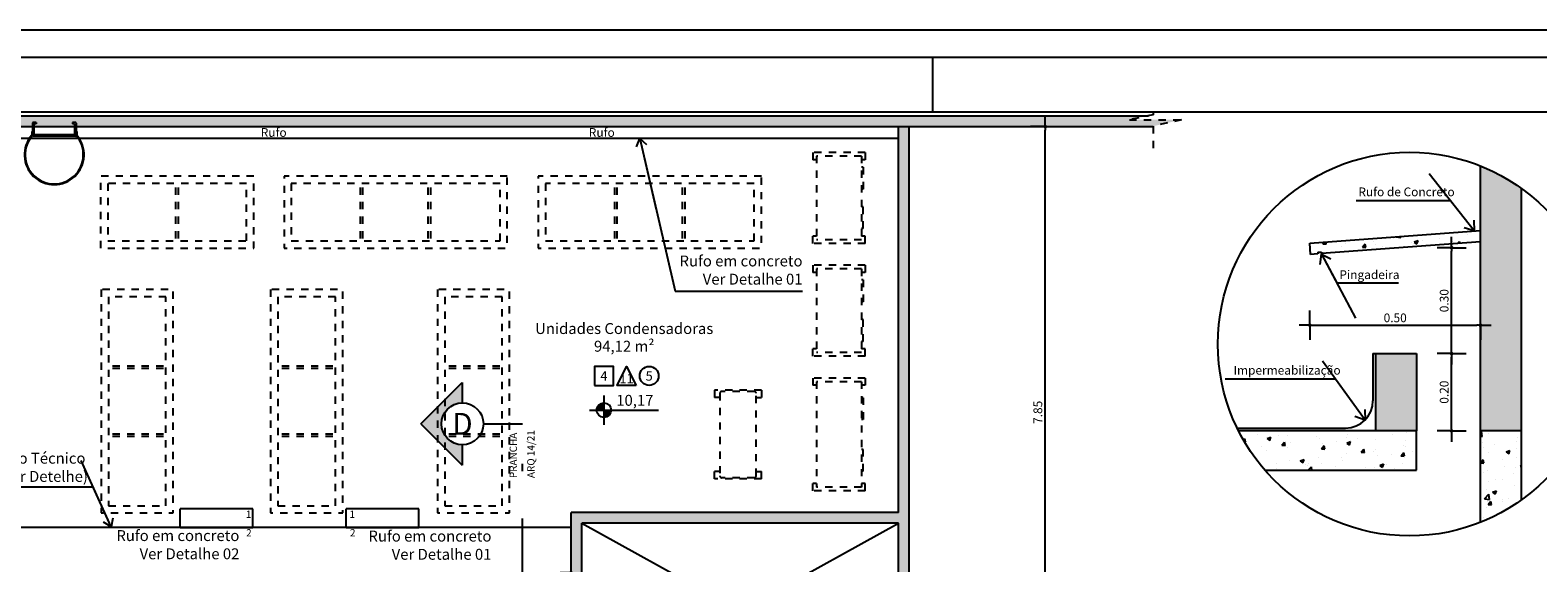
# Model space of a CAD drawing. Units: millimetres. Extents: x 348.1 to 429.8, y 112 to 157.3.
# Drawn here: x 389.5 to 410.2, y 149.9 to 157.3 of the extents above; entities that cross this region are included whole.
import ezdxf
from ezdxf.enums import TextEntityAlignment as Align

# ---------------------------------------------------------------- set-up
doc = ezdxf.new("R2010")
doc.units = ezdxf.units.MM
doc.linetypes.add('DASHDOT', pattern=[1, 0.5, -0.25, 0, -0.25])
doc.linetypes.add('DASHED', pattern=[0.75, 0.5, -0.25])
for name, color, linetype in [('ARQUITETURA', 8, 'Continuous'), ('COTAS', 1, 'Continuous'), ('Especificação', 5, 'Continuous'), ('FINA', 8, 'Continuous'), ('HachuraParede', 253, 'Continuous'), ('L_CORTE', 2, 'DASHDOT'), ('LINHA VISTA', 7, 'Continuous'), ('MARGEM', 7, 'Continuous'), ('PAREDE', 2, 'Continuous'), ('PISO', 8, 'Continuous'), ('PROJEÇÃO', 8, 'DASHED'), ('TEXTO', 5, 'Continuous'), ('TEXTO_ÁREAS', 6, 'Continuous'), ('VAGAS', 8, 'Continuous')]:
    doc.layers.add(name, color=color, linetype=linetype)
doc.layers.get('0').freeze()
doc.styles.add('ARIAL', font='arial.ttf')
doc.styles.add('GBM', font='arial.ttf')
doc.dimstyles.new('FK05', dxfattribs={"dimscale": 0.01, "dimtxt": 12, "dimasz": 5, "dimexe": 15, "dimexo": 75, "dimgap": 4, "dimtad": 1, "dimzin": 6, "dimdsep": 46, "dimtxsty": 'ARIAL', "dimblk1": 'DOTT2', "dimblk2": 'DOTT2', "dimsah": 1, "dimcen": 10, "dimse1": 1, "dimse2": 1, "dimclrd": 1, "dimclre": 1, "dimclrt": 5, "dimadec": 0, "dimazin": 0, "dimtfac": 1, "dimtix": 1, "dimtmove": 2, "dimatfit": 3, "dimldrblk": 'DOTT2', "dimfxl": 1, "dimtolj": 1, "dimtzin": 0, "dimarcsym": 0})
pattern_1 = [(50, (-2.1522, -10.6156), (0.546554, -0.04781726), [0.05715, -0.62865]), (355, (-2.1522, -10.6156), (-0.1057285, 0.5731699), [0.04572, -0.50292]), (100.451, (-2.10666, -10.6196), (0.4408275, 0.52535006), [0.04857, -0.53427]), (46.1842, (-2.1522, -10.4632), (0.8132371, -0.126127), [0.085725, -0.942975]), (96.6356, (-2.0844, -10.4737), (0.7122127, 0.7422767), [0.072855, -0.801405]), (351.184, (-2.1522, -10.4632), (0.7122138, 0.7422754), [0.06858, -0.75438]), (21, (-2.076, -10.5013), (0.45484464, -0.30679656), [0.05715, -0.62865]), (326, (-2.076, -10.5013), (0.1854061, 0.5525639), [0.04572, -0.50292]), (71.4514, (-2.0381, -10.52686), (0.6402495, 0.2457686), [0.04857, -0.53427]), (37.5, (-2.1522, -10.6156), (0.00926581, 0.25366512), [0, -0.496824, 0, -0.51054, 0, -0.504825]), (7.5, (-2.1522, -10.6156), (0.20045899, 0.30054172), [0, -0.291084, 0, -0.485394, 0, -0.192405]), (327.5, (-2.32214, -10.6156), (0.40677179, -0.01718623), [0, -0.1905, 0, -0.59436, 0, -0.78867]), (317.5, (-2.39834, -10.6156), (0.44438754, 0.07627947), [0, -0.24765, 0, -0.394716, 0, -0.56007])]

# ---------------------------------------------------------------- blocks, each defined once
blk = doc.blocks.new('n piso')
h = blk.add_hatch(color=253)
h.paths.add_polyline_path([(0, 0), (0, 0.1, 0.414214), (-0.1, 0)])
h.paths.add_polyline_path([(0, 0), (0, -0.1, 0.414214), (0.1, 0)])
at = {"layer": 'TEXTO_ÁREAS'}
for p, q in [((-0.2, 0), (0.75, 0)), ((0, 0.2), (0, -0.2))]:
    blk.add_line(p, q, dxfattribs=at)
blk.add_circle((0, 0), 0.1, dxfattribs=at)
blk = doc.blocks.new('esp')
for points in [[(0, 0), (0.26, 0), (0.26, 0.26), (0, 0.26)], [(0.571, 0), (0.311, 0), (0.441, 0.26)]]:
    blk.add_lwpolyline(points, close=True)
blk.add_circle((0.752, 0.13), 0.13)
at = {"layer": 'LINHA VISTA', "color": 5, "style": 'ARIAL'}
for tag, p in [('P', (0.13, 0.13)), ('O', (0.441, 0.093)), ('T', (0.752, 0.13))]:
    blk.add_attdef(tag, text='', height=0.13, dxfattribs=at).set_placement(p, align=Align.MIDDLE_CENTER)
blk = doc.blocks.new('DOTT2')
at = {"color": 0, "linetype": 'Continuous'}
for p, q in [((0, 0.25), (0, 4)), ((0.25, 0), (3, 0)), ((0, -0.25), (0, -4))]:
    blk.add_line(p, q, dxfattribs=at)
at = {"color": 0, "linetype": 'ByBlock'}
blk.add_line((-0.5, 0), (-1, 0), dxfattribs=at)
at = {"color": 0, "linetype": 'ByBlock', "const_width": 0.5}
blk.add_lwpolyline([(-0.25, 0, 1), (0.25, 0, 1)], format="xyb", close=True, dxfattribs=at)
blk = doc.blocks.new('*D136')
at = {"layer": 'COTAS', "color": 10, "lineweight": -2}
blk.add_line((352.005, 149.797), (396.905, 149.797), dxfattribs=at)
at = {"layer": 'Defpoints', "color": 0}
for p in [(396.955, 149.797), (396.955, 149.332), (351.955, 148.83)]:
    blk.add_point(p, dxfattribs=at)
at = {"layer": 'COTAS', "color": 10, "lineweight": -2, "xscale": 0.05, "yscale": 0.05, "zscale": 0.05, "rotation": 180}
blk.add_blockref('DOTT2', (351.955, 149.797), dxfattribs=at)
at = {"layer": 'COTAS', "color": 10, "lineweight": -2, "xscale": 0.05, "yscale": 0.05, "zscale": 0.05}
blk.add_blockref('DOTT2', (396.955, 149.797), dxfattribs=at)
at = {"layer": 'COTAS', "color": 5, "insert": (374.455, 149.898), "char_height": 0.12, "attachment_point": 5, "style": 'ARIAL'}
blk.add_mtext('\\A1;45.00', dxfattribs=at)
blk = doc.blocks.new('*D137')
at = {"layer": 'COTAS', "color": 10, "lineweight": -2}
blk.add_line((397.005, 149.797), (427.055, 149.797), dxfattribs=at)
at = {"layer": 'Defpoints', "color": 0}
for p in [(427.105, 149.797), (396.955, 149.332), (427.105, 149.318)]:
    blk.add_point(p, dxfattribs=at)
at = {"layer": 'COTAS', "color": 10, "lineweight": -2, "xscale": 0.05, "yscale": 0.05, "zscale": 0.05, "rotation": 180}
blk.add_blockref('DOTT2', (396.955, 149.797), dxfattribs=at)
at = {"layer": 'COTAS', "color": 10, "lineweight": -2, "xscale": 0.05, "yscale": 0.05, "zscale": 0.05}
blk.add_blockref('DOTT2', (427.105, 149.797), dxfattribs=at)
at = {"layer": 'COTAS', "color": 5, "insert": (412.03, 149.898), "char_height": 0.12, "attachment_point": 5, "style": 'ARIAL'}
blk.add_mtext('\\A1;30.15', dxfattribs=at)
blk = doc.blocks.new('*D278')
at = {"layer": 'COTAS', "color": 10, "lineweight": -2}
blk.add_line((403.473, 148.127), (403.473, 155.877), dxfattribs=at)
at = {"layer": 'Defpoints', "color": 0}
for p in [(403.473, 155.927), (403.76, 155.927), (403.76, 148.077)]:
    blk.add_point(p, dxfattribs=at)
at = {"layer": 'COTAS', "color": 10, "lineweight": -2, "xscale": 0.05, "yscale": 0.05, "zscale": 0.05}
for p, rotation in [((403.473, 155.927), 90), ((403.473, 148.077), 270)]:
    blk.add_blockref('DOTT2', p, dxfattribs=dict(at, rotation=rotation))
at = {"layer": 'COTAS', "color": 5, "insert": (403.372, 152.002), "char_height": 0.12, "attachment_point": 5, "rotation": 90, "style": 'ARIAL'}
blk.add_mtext('\\A1;7.85', dxfattribs=at)
blk = doc.blocks.new('*D527')
at = {"layer": 'Defpoints', "color": 0}
for p in [(408.578, 152.809), (409.059, 152.809), (408.578, 151.748)]:
    blk.add_point(p, dxfattribs=at)
at = {"layer": 'HachuraParede', "color": 10, "lineweight": -2}
blk.add_line((409.059, 151.798), (409.059, 152.759), dxfattribs=at)
at = {"layer": 'HachuraParede', "color": 10, "lineweight": -2, "xscale": 0.05, "yscale": 0.05, "zscale": 0.05}
for p, rotation in [((409.059, 152.809), 90), ((409.059, 151.748), 270)]:
    blk.add_blockref('DOTT2', p, dxfattribs=dict(at, rotation=rotation))
at = {"layer": 'HachuraParede', "color": 5, "insert": (408.957, 152.279), "char_height": 0.12, "attachment_point": 5, "rotation": 90, "style": 'ARIAL'}
blk.add_mtext('\\A1;0.20', dxfattribs=at)
blk = doc.blocks.new('*D528')
at = {"layer": 'Defpoints', "color": 0}
for p in [(408.363, 154.264), (409.059, 154.264), (408.578, 152.809)]:
    blk.add_point(p, dxfattribs=at)
at = {"layer": 'HachuraParede', "color": 10, "lineweight": -2}
blk.add_line((409.059, 152.859), (409.059, 154.214), dxfattribs=at)
at = {"layer": 'HachuraParede', "color": 10, "lineweight": -2, "xscale": 0.05, "yscale": 0.05, "zscale": 0.05}
for p, rotation in [((409.059, 154.264), 90), ((409.059, 152.809), 270)]:
    blk.add_blockref('DOTT2', p, dxfattribs=dict(at, rotation=rotation))
at = {"layer": 'HachuraParede', "color": 5, "insert": (408.957, 153.536), "char_height": 0.12, "attachment_point": 5, "rotation": 90, "style": 'ARIAL'}
blk.add_mtext('\\A1;0.30', dxfattribs=at)
blk = doc.blocks.new('*D529')
at = {"layer": 'Defpoints', "color": 0}
for p in [(409.455, 154.502), (407.112, 154.328), (409.455, 153.199)]:
    blk.add_point(p, dxfattribs=at)
at = {"layer": 'HachuraParede', "color": 10, "lineweight": -2}
blk.add_line((407.162, 153.199), (409.405, 153.199), dxfattribs=at)
at = {"layer": 'HachuraParede', "color": 10, "lineweight": -2, "xscale": 0.05, "yscale": 0.05, "zscale": 0.05, "rotation": 180}
blk.add_blockref('DOTT2', (407.112, 153.199), dxfattribs=at)
at = {"layer": 'HachuraParede', "color": 10, "lineweight": -2, "xscale": 0.05, "yscale": 0.05, "zscale": 0.05}
blk.add_blockref('DOTT2', (409.455, 153.199), dxfattribs=at)
at = {"layer": 'HachuraParede', "color": 5, "insert": (408.284, 153.3), "char_height": 0.12, "attachment_point": 5, "style": 'ARIAL'}
blk.add_mtext('\\A1;0.50', dxfattribs=at)

msp = doc.modelspace()

# ---------------------------------------------------------------- hatches: boundary and pattern name
at = {"layer": 'HachuraParede'}
msp.add_hatch(color=256, dxfattribs=at).paths.add_polyline_path([(404.956, 155.927), (404.956, 155.933), (405.347, 156.022), (404.63, 156.022), (404.894, 156.077), (386.734, 156.077), (386.998, 156.022), (386.282, 156.022), (386.672, 155.933), (386.672, 155.927), (389.551, 155.927), (389.551, 155.976, -0.294932), (389.561, 155.986), (389.601, 155.986), (389.601, 155.966), (389.579, 155.966, 0.340817), (389.571, 155.958), (389.571, 155.927), (390.131, 155.927), (390.131, 155.958, 0.340817), (390.123, 155.966), (390.101, 155.966), (390.101, 155.986), (390.141, 155.986, -0.294932), (390.151, 155.976), (390.151, 155.927)])
h = msp.add_hatch(color=256, dxfattribs=at)
h.paths.add_polyline_path([(401.605, 155.927), (401.455, 155.927), (401.455, 150.627), (396.955, 150.627), (396.955, 148.077), (397.105, 148.077), (397.105, 150.477), (401.455, 150.477), (401.455, 148.077), (401.605, 148.077)])
h.paths.add_polyline_path([(404.24, 148.077), (403.28, 148.077), (403.28, 148.007), (403.28, 147.927), (404.24, 147.927)])
h.paths.add_polyline_path([(405.78, 148.077), (404.82, 148.077), (404.82, 147.927), (405.78, 147.927)])
h = msp.add_hatch(color=256, dxfattribs=at)
h.paths.add_polyline_path([(408.578, 152.809), (408.016, 152.809), (408.016, 151.748), (408.578, 151.748)])
h.paths.add_polyline_path([(409.455, 151.748), (410.017, 151.748), (410.017, 155.08, 0.061023), (409.455, 155.388)])
h = msp.add_hatch(dxfattribs=at)
h.set_pattern_fill('AR-CONC', color=256, scale=0.003, style=0, double=1)
h.set_pattern_definition(pattern_1)
h.paths.add_polyline_path([(409.455, 154.345), (409.455, 154.502), (407.112, 154.328), (407.121, 154.171), (407.221, 154.179), (407.221, 154.204), (407.271, 154.204), (407.271, 154.183)])
h = msp.add_hatch(dxfattribs=at)
h.set_pattern_fill('AR-CONC', color=256, scale=0.003, style=0, double=1)
h.set_pattern_definition(pattern_1)
h.paths.add_polyline_path([(408.016, 151.748), (406.13, 151.748, 0.061907), (406.493, 151.209), (408.578, 151.209), (408.578, 151.748)])
h.paths.add_polyline_path([(410.017, 151.748), (409.455, 151.748), (409.455, 150.49, 0.061023), (410.017, 150.798)])
at = {"layer": 'L_CORTE', "linetype": 'Continuous'}
for points in [[(395.458, 152.132), (395.458, 152.412), (394.89, 151.844), (395.458, 151.277), (395.458, 151.556, -0.410137), (395.174, 151.844, -0.410137)], [(395.174, 151.844, -0.410137), (395.458, 152.132), (395.458, 152.412), (394.89, 151.844), (395.458, 151.277), (395.458, 151.556, -0.410137)]]:
    msp.add_hatch(color=253, dxfattribs=at).paths.add_polyline_path(points)

# ---------------------------------------------------------------- linework, layer by layer
at = {"layer": 'ARQUITETURA'}
for p, q in [((391.583, 150.42), (391.583, 150.676)), ((393.864, 150.42), (393.864, 150.676)), ((394.864, 150.676), (393.864, 150.676)), ((394.864, 150.42), (394.864, 150.676)), ((391.583, 150.42), (392.583, 150.42)), ((393.864, 150.42), (394.864, 150.42))]:
    msp.add_line(p, q, dxfattribs=at)
at = {"layer": 'FINA'}
for p, q in [((397.105, 148.077), (401.455, 150.477)), ((397.105, 150.477), (401.455, 148.077))]:
    msp.add_line(p, q, dxfattribs=at)
at = {"layer": 'L_CORTE', "color": 7, "linetype": 'Continuous', "ltscale": 0.1}
for p, q in [((394.89, 151.844), (395.458, 152.412)), ((394.89, 151.844), (395.458, 152.412)), ((395.458, 152.412), (395.458, 152.132)), ((395.458, 152.412), (395.458, 152.132)), ((394.89, 151.844), (395.458, 151.277)), ((394.89, 151.844), (395.458, 151.277)), ((395.458, 151.556), (395.458, 151.277)), ((395.458, 151.556), (395.458, 151.277))]:
    msp.add_line(p, q, dxfattribs=at)
at = {"layer": 'L_CORTE', "ltscale": 2.6}
for p in [(395.75, 151.844), (395.75, 151.844), (396.29, 119.545)]:
    msp.add_line(p, (396.29, 151.844), dxfattribs=at)
at = {"layer": 'L_CORTE', "color": 7, "linetype": 'Continuous', "ltscale": 0.1}
msp.add_circle((395.462, 151.844), 0.288, dxfattribs=at)
msp.add_circle((395.462, 151.844), 0.288, dxfattribs=at)
at = {"layer": 'LINHA VISTA'}
for p, q in [((389.541, 155.861), (389.541, 155.809)), ((389.551, 155.861), (389.541, 155.861)), ((389.551, 155.916), (389.551, 155.806)), ((389.571, 155.916), (389.571, 155.823)), ((390.131, 155.916), (390.131, 155.823)), ((390.151, 155.916), (390.151, 155.806)), ((390.151, 155.861), (390.161, 155.861)), ((390.161, 155.861), (390.161, 155.809)), ((387.995, 155.767), (401.455, 155.767)), ((390.141, 155.796), (389.561, 155.796)), ((390.123, 155.816), (389.579, 155.816)), ((407.977, 152.809), (407.978, 152.161)), ((407.977, 152.809), (408.016, 152.809)), ((406.112, 151.786), (407.603, 151.786))]:
    msp.add_line(p, q, dxfattribs=at)
msp.add_circle((408.481, 152.939), 2.635, dxfattribs=at)
for centre, radius, start, end in [((389.851, 155.541), 0.41, 139.1214, 40.8786), ((389.851, 155.541), 0.4, 138.5904, 41.4096), ((389.564, 155.808), 0.013, 192.135, 257.865), ((389.58, 155.824), 0.00893, 187.36, 262.64), ((390.122, 155.824), 0.00893, 277.36, 352.64), ((390.138, 155.808), 0.013, 282.135, 347.865), ((407.603, 152.161), 0.375, 270, 0)]:
    msp.add_arc(centre, radius, start, end, dxfattribs=at)
at = {"layer": 'MARGEM', "color": 8}
msp.add_line((429.83, 157.252), (348.08, 157.252), dxfattribs=at)
at = {"layer": 'MARGEM', "color": 1}
msp.add_line((401.922, 156.877), (401.922, 156.127), dxfattribs=at)
msp.add_lwpolyline([(348.455, 156.877), (348.455, 112.327), (429.455, 112.327), (429.455, 156.877)], close=True, dxfattribs=at)
at = {"layer": 'MARGEM'}
msp.add_lwpolyline([(350.33, 156.127), (350.33, 113.077), (428.705, 113.077), (428.705, 156.127)], close=True, dxfattribs=at)
at = {"layer": 'PAREDE'}
for p, q in [((386.734, 156.077), (404.894, 156.077)), ((386.672, 155.927), (404.956, 155.927)), ((401.455, 150.627), (401.455, 155.927)), ((401.605, 148.077), (401.605, 155.927)), ((409.455, 151.748), (409.455, 155.388)), ((410.017, 155.08), (410.017, 151.748)), ((407.112, 154.328), (409.455, 154.502)), ((407.121, 154.171), (407.112, 154.328)), ((407.221, 154.204), (407.221, 154.179)), ((407.221, 154.204), (407.271, 154.204)), ((409.455, 154.345), (407.271, 154.183)), ((407.271, 154.204), (407.271, 154.183)), ((407.221, 154.179), (407.121, 154.171)), ((408.016, 151.748), (408.016, 152.809)), ((408.016, 152.809), (408.578, 152.809)), ((408.578, 152.809), (408.578, 151.748)), ((408.578, 151.748), (406.13, 151.748)), ((408.578, 151.748), (408.016, 151.748)), ((408.578, 151.209), (408.578, 151.748)), ((409.455, 150.49), (409.455, 151.748)), ((410.017, 151.748), (409.455, 151.748)), ((410.017, 151.748), (410.017, 150.798)), ((406.493, 151.209), (408.578, 151.209)), ((401.455, 150.627), (396.955, 150.627)), ((396.955, 148.077), (396.955, 150.627)), ((401.455, 150.477), (397.105, 150.477)), ((397.105, 148.077), (397.105, 150.477)), ((401.455, 148.077), (401.455, 150.477))]:
    msp.add_line(p, q, dxfattribs=at)
at = {"layer": 'PISO'}
for p, q in [((392.583, 150.676), (391.583, 150.676)), ((392.583, 150.42), (392.583, 150.676)), ((396.955, 150.42), (389.255, 150.42))]:
    msp.add_line(p, q, dxfattribs=at)
at = {"layer": 'PROJEÇÃO', "linetype": 'DASHDOT', "ltscale": 0.1}
for p, q in [((404.956, 156.09), (404.63, 156.022)), ((404.956, 156.127), (404.956, 156.09)), ((404.63, 156.022), (405.347, 156.022)), ((405.347, 156.022), (404.956, 155.933)), ((404.956, 155.933), (404.956, 155.559))]:
    msp.add_line(p, q, dxfattribs=at)
at = {"layer": 'PROJEÇÃO'}
for p, q in [((389.551, 155.976), (389.551, 155.916)), ((389.601, 155.986), (389.561, 155.986)), ((389.571, 155.958), (389.571, 155.916)), ((389.601, 155.966), (389.579, 155.966)), ((389.601, 155.986), (389.601, 155.966)), ((390.101, 155.986), (390.101, 155.966)), ((390.141, 155.986), (390.101, 155.986)), ((390.123, 155.966), (390.101, 155.966)), ((390.131, 155.958), (390.131, 155.916)), ((390.151, 155.976), (390.151, 155.916))]:
    msp.add_line(p, q, dxfattribs=at)
at = {"layer": 'PROJEÇÃO', "ltscale": 0.3}
msp.add_line((390.25, 155.573), (390.25, 155.473), dxfattribs=at)
at = {"layer": 'PROJEÇÃO', "ltscale": 0.2}
for p, q in [((400.999, 155.573), (400.279, 155.573)), ((400.279, 155.573), (400.279, 155.473)), ((400.329, 155.473), (400.279, 155.473)), ((400.329, 155.523), (400.329, 154.373)), ((400.949, 155.523), (400.329, 155.523)), ((400.949, 155.523), (400.949, 154.373)), ((400.999, 155.473), (400.949, 155.473)), ((400.999, 155.573), (400.999, 155.473)), ((400.969, 155.37), (400.949, 155.37)), ((400.969, 155.37), (400.969, 155.07)), ((391.524, 154.392), (391.524, 155.147)), ((391.559, 154.392), (391.559, 155.147)), ((394.06, 154.392), (394.06, 155.147)), ((394.095, 154.392), (394.095, 155.147)), ((394.993, 154.392), (394.993, 155.147)), ((395.028, 154.392), (395.028, 155.147)), ((397.555, 154.392), (397.555, 155.147)), ((397.59, 154.392), (397.59, 155.147)), ((398.488, 154.392), (398.488, 155.147)), ((398.523, 154.392), (398.523, 155.147)), ((400.969, 155.07), (400.949, 155.07)), ((400.969, 154.826), (400.949, 154.826)), ((400.969, 154.526), (400.969, 154.826)), ((400.279, 154.323), (400.279, 154.423)), ((400.329, 154.423), (400.279, 154.423)), ((400.969, 154.526), (400.949, 154.526)), ((400.999, 154.423), (400.949, 154.423)), ((400.999, 154.323), (400.999, 154.423)), ((400.999, 154.323), (400.279, 154.323)), ((400.949, 154.373), (400.329, 154.373)), ((400.949, 154.373), (400.329, 154.373)), ((400.999, 154.023), (400.279, 154.023)), ((400.279, 154.023), (400.279, 153.923)), ((400.999, 154.023), (400.999, 153.923)), ((400.329, 153.923), (400.279, 153.923)), ((400.329, 153.973), (400.329, 152.823)), ((400.949, 153.973), (400.329, 153.973)), ((400.949, 153.973), (400.949, 152.823)), ((400.999, 153.923), (400.949, 153.923)), ((400.969, 153.82), (400.949, 153.82)), ((400.969, 153.82), (400.969, 153.52)), ((400.969, 153.52), (400.949, 153.52)), ((400.969, 153.276), (400.949, 153.276)), ((400.969, 152.976), (400.969, 153.276)), ((400.969, 152.976), (400.949, 152.976)), ((400.279, 152.773), (400.279, 152.873)), ((400.329, 152.873), (400.279, 152.873)), ((400.999, 152.773), (400.279, 152.773)), ((400.949, 152.823), (400.329, 152.823)), ((400.999, 152.873), (400.949, 152.873)), ((400.999, 152.773), (400.999, 152.873)), ((391.352, 152.638), (390.597, 152.638)), ((391.352, 152.603), (390.597, 152.603)), ((393.681, 152.638), (392.926, 152.638)), ((393.681, 152.603), (392.926, 152.603)), ((395.974, 152.638), (395.219, 152.638)), ((395.974, 152.603), (395.219, 152.603)), ((400.999, 152.473), (400.279, 152.473)), ((400.279, 152.473), (400.279, 152.373)), ((400.329, 152.373), (400.279, 152.373)), ((400.329, 152.423), (400.329, 150.973)), ((400.949, 152.423), (400.329, 152.423)), ((400.329, 152.423), (400.329, 150.973)), ((400.949, 152.423), (400.329, 152.423)), ((400.949, 152.423), (400.949, 150.973)), ((400.949, 152.423), (400.949, 150.973)), ((400.999, 152.373), (400.949, 152.373)), ((400.999, 152.473), (400.999, 152.373)), ((399.573, 152.305), (398.928, 152.305)), ((398.928, 152.305), (398.928, 152.205)), ((399.001, 152.205), (398.928, 152.205)), ((399.001, 152.264), (399.001, 151.129)), ((399.475, 152.289), (399.026, 152.289)), ((399.5, 151.129), (399.5, 152.264)), ((399.5, 152.205), (399.573, 152.205)), ((399.573, 152.305), (399.573, 152.205)), ((400.969, 152.203), (400.949, 152.203)), ((400.969, 152.203), (400.969, 151.903)), ((400.969, 151.903), (400.949, 151.903)), ((391.352, 151.704), (390.597, 151.704)), ((391.352, 151.669), (390.597, 151.669)), ((393.681, 151.704), (392.926, 151.704)), ((393.681, 151.669), (392.926, 151.669)), ((395.974, 151.704), (395.219, 151.704)), ((395.974, 151.669), (395.219, 151.669)), ((400.969, 151.493), (400.949, 151.493)), ((400.969, 151.193), (400.969, 151.493)), ((398.928, 151.088), (398.928, 151.188)), ((399.001, 151.188), (398.928, 151.188)), ((399.573, 151.088), (398.928, 151.088)), ((399.475, 151.104), (399.026, 151.104)), ((399.5, 151.188), (399.573, 151.188)), ((399.573, 151.088), (399.573, 151.188)), ((400.969, 151.193), (400.949, 151.193)), ((400.279, 150.923), (400.279, 151.023)), ((400.329, 151.023), (400.279, 151.023)), ((400.999, 150.923), (400.279, 150.923)), ((400.949, 150.973), (400.329, 150.973)), ((400.999, 151.023), (400.949, 151.023)), ((400.999, 150.923), (400.999, 151.023))]:
    msp.add_line(p, q, dxfattribs=at)
at = {"layer": 'PROJEÇÃO', "ltscale": 0.2, "flags": 128}
for points in [[(392.596, 155.247), (390.486, 155.247), (390.486, 154.257), (392.596, 154.257)], [(396.079, 155.247), (393.01, 155.247), (393.01, 154.257), (396.079, 154.257)], [(399.573, 155.247), (396.504, 155.247), (396.504, 154.257), (399.573, 154.257)], [(390.497, 153.688), (390.497, 150.619), (391.487, 150.619), (391.487, 153.688)], [(392.826, 153.688), (392.826, 150.619), (393.816, 150.619), (393.816, 153.688)], [(395.119, 153.688), (395.119, 150.619), (396.109, 150.619), (396.109, 153.688)]]:
    msp.add_lwpolyline(points, close=True, dxfattribs=at)
at = {"layer": 'PROJEÇÃO', "ltscale": 0.2}
for points in [[(392.496, 154.357), (392.496, 155.147), (390.586, 155.147), (390.586, 154.357), (392.496, 154.357)], [(395.979, 154.357), (395.979, 155.147), (393.11, 155.147), (393.11, 154.357), (395.979, 154.357)], [(399.473, 154.357), (399.473, 155.147), (396.604, 155.147), (396.604, 154.357), (399.473, 154.357)], [(391.387, 153.588), (390.597, 153.588), (390.597, 150.719), (391.387, 150.719), (391.387, 153.588)], [(393.716, 153.588), (392.926, 153.588), (392.926, 150.719), (393.716, 150.719), (393.716, 153.588)], [(396.009, 153.588), (395.219, 153.588), (395.219, 150.719), (396.009, 150.719), (396.009, 153.588)]]:
    msp.add_lwpolyline(points, dxfattribs=at)
at = {"layer": 'PROJEÇÃO'}
for centre, radius, start, end in [((389.564, 155.973), 0.013, 102.135, 167.865), ((389.58, 155.957), 0.00893, 97.36, 172.64), ((390.122, 155.957), 0.00893, 7.36, 82.64), ((390.138, 155.973), 0.013, 12.135, 77.865)]:
    msp.add_arc(centre, radius, start, end, dxfattribs=at)
at = {"layer": 'PROJEÇÃO', "ltscale": 0.2}
for centre, start, end in [((399.026, 152.264), 90, 180), ((399.475, 152.264), 0, 90), ((399.026, 151.129), 180, 270), ((399.475, 151.129), 270, 0)]:
    msp.add_arc(centre, 0.025, start, end, dxfattribs=at)

# ---------------------------------------------------------------- block references
at = {"layer": 'Especificação'}
msp.add_blockref('esp', (397.277, 152.372), dxfattribs=at).add_auto_attribs({'T': '5', 'P': '4', 'O': '11'})
at = {"layer": 'VAGAS'}
msp.add_blockref('n piso', (397.407, 152.032), dxfattribs=at)

# ---------------------------------------------------------------- texts
at = {"layer": 'COTAS', "color": 5, "style": 'ARIAL'}
for s, p in [('Rufo de Concreto', (407.778, 154.971)), ('Pingadeira', (407.517, 153.833)), ('Impermeabilização', (406.062, 152.52))]:
    msp.add_text(s, height=0.12, dxfattribs=at).set_placement(p)
at = {"layer": 'PISO', "style": 'GBM'}
for s, p in [('1', (392.484, 150.552)), ('1', (393.911, 150.552)), ('2', (392.489, 150.297)), ('2', (393.916, 150.297))]:
    msp.add_text(s, height=0.1, dxfattribs=at).set_placement(p)
at = {"layer": 'TEXTO', "style": 'ARIAL'}
for p in [(392.69, 155.787), (397.2, 155.787)]:
    msp.add_text('Rufo', height=0.12, dxfattribs=at).set_placement(p)
msp.add_text('D', height=0.3, dxfattribs=at).set_placement((395.462, 151.844), align=Align.MIDDLE_CENTER)
msp.add_text('D', height=0.3, dxfattribs=at).set_placement((395.462, 151.844), align=Align.MIDDLE_CENTER)
at = {"layer": 'TEXTO', "style": 'GBM'}
for s, p in [('PRANCHA', (396.211, 151.41)), ('PRANCHA', (396.211, 151.41)), ('ARQ 14/21', (396.453, 151.428)), ('ARQ 14/21', (396.453, 151.428))]:
    msp.add_text(s, height=0.1, rotation=90, dxfattribs=at).set_placement(p, align=Align.CENTER)
at = {"layer": 'TEXTO', "char_height": 0.15, "attachment_point": 6, "style": 'ARIAL'}
for s, insert in [('Rufo em concreto\\PVer Detalhe 01', (400.137, 153.937)), ('Rufo em concreto\\PVer Detalhe 02', (392.396, 150.164)), ('Rufo em concreto\\PVer Detalhe 01', (395.861, 150.157))]:
    msp.add_mtext(s, dxfattribs=dict(at, insert=insert))
at = {"layer": 'TEXTO', "insert": (389.079, 151.227), "char_height": 0.15, "width": 1.32163, "attachment_point": 4, "style": 'ARIAL'}
msp.add_mtext('Piso Técnico (Ver Detelhe)', dxfattribs=at)
at = {"layer": 'TEXTO_ÁREAS', "style": 'GBM'}
for s, p in [('Unidades Condensadoras', (397.686, 153.078)), ('94,12 m²', (397.686, 152.835)), ('10,17', (397.832, 152.092))]:
    msp.add_text(s, height=0.15, dxfattribs=at).set_placement(p, align=Align.CENTER)

# ---------------------------------------------------------------- dimensions: what is measured, and where the dimension line sits
at = {"layer": 'COTAS'}
dim = msp.add_linear_dim(base=(403.473, 155.927), p1=(403.76, 148.077), p2=(403.76, 155.927), angle=90, dimstyle='FK05', override={"dimclrd": 10, "dimclre": 10}, dxfattribs=at)
dim.commit()
dim.dimension.update_dxf_attribs({"geometry": '*D278', "text_midpoint": (403.372, 152.002)})
for base, p1, p2, picture, middle in [((396.955, 149.797), (351.955, 148.83), (396.955, 149.332), '*D136', (374.455, 149.898)), ((427.105, 149.797), (396.955, 149.332), (427.105, 149.318), '*D137', (412.03, 149.898))]:
    dim = msp.add_linear_dim(base=base, p1=p1, p2=p2, dimstyle='FK05', override={"dimclrd": 10, "dimclre": 10}, dxfattribs=at)
    dim.commit()
    dim.dimension.update_dxf_attribs({"geometry": picture, "text_midpoint": middle})
at = {"layer": 'HachuraParede'}
dim = msp.add_linear_dim(base=(409.455, 153.199), p1=(407.112, 154.328), p2=(409.455, 154.502), text='0.50', dimstyle='FK05', override={"dimclrd": 10, "dimclre": 10}, dxfattribs=at)
dim.commit()
dim.dimension.update_dxf_attribs({"geometry": '*D529', "text_midpoint": (408.284, 153.3)})
for base, p1, p2, text, picture, middle in [((409.059, 154.264), (408.578, 152.809), (408.363, 154.264), '0.30', '*D528', (408.957, 153.536)), ((409.059, 152.809), (408.578, 151.748), (408.578, 152.809), '0.20', '*D527', (408.957, 152.279))]:
    dim = msp.add_linear_dim(base=base, p1=p1, p2=p2, angle=90, text=text, dimstyle='FK05', override={"dimclrd": 10, "dimclre": 10}, dxfattribs=at)
    dim.commit()
    dim.dimension.update_dxf_attribs({"geometry": picture, "text_midpoint": middle})

# ---------------------------------------------------------------- leaders
at = {"layer": 'COTAS', "annotation_type": 0, "has_hookline": 1, "hookline_direction": 0, "text_width": 1.63}
msp.add_leader([(397.901, 155.762), (398.387, 153.667), (398.487, 153.667)], dimstyle='FK05', override={"dimscale": 0.005, "dimtxt": 10, "dimasz": 20, "dimtix": 1, "dimldrblk": 'Open90'}, dxfattribs=at)
at = {"layer": 'COTAS'}
for points, override in [([(409.371, 154.496), (409.045, 154.908), (407.748, 154.908)], {"dimtxt": 10, "dimasz": 12, "dimgap": 2, "dimtix": 1, "dimldrblk": 'Open90'}), ([(407.27, 154.177), (407.482, 153.779), (408.33, 153.779)], {"dimtxt": 10, "dimasz": 12, "dimgap": 2, "dimtix": 1, "dimldrblk": 'Open90'}), ([(407.869, 151.896), (407.464, 152.457), (405.946, 152.457)], {"dimtxt": 10, "dimasz": 12, "dimgap": 2, "dimtix": 1, "dimldrblk": 'Open90'}), ([(390.635, 150.429), (390.388, 150.975), (389.084, 150.975)], {"dimscale": 0.005, "dimtxt": 10, "dimasz": 20, "dimldrblk": 'Open90'})]:
    msp.add_leader(points, dimstyle='FK05', override=override, dxfattribs=at)

doc.saveas('drawing.dxf')
